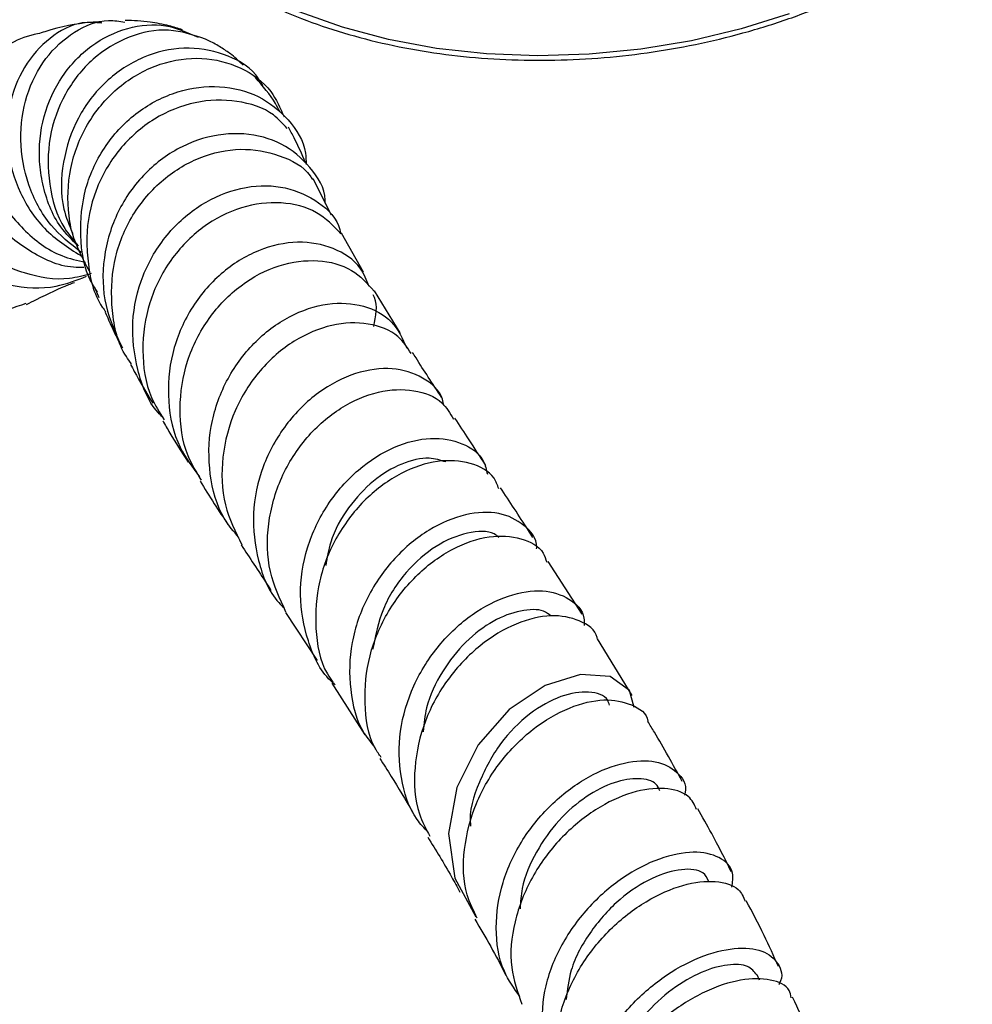
# Model space of a CAD drawing. Units: millimetres. Extents: x 5 to 995, y 5 to 995.
# Drawn here: x 846 to 864, y 282 to 300 of the extents above; entities that cross this region are included whole.
import ezdxf

# ---------------------------------------------------------------- set-up
doc = ezdxf.new("R2010")
doc.units = ezdxf.units.MM

msp = doc.modelspace()

# ---------------------------------------------------------------- linework, layer by layer
at = {"color": 7, "linetype": 'Continuous', "lineweight": 25}
for p, q in [((851.734, 296.664), (851.397, 297.333)), ((852.322, 295.621), (851.916, 296.336)), ((847.386, 295.332), (847.457, 295.154)), ((853, 294.507), (852.523, 295.277)), ((856.343, 289.333), (855.72, 290.305)), ((850.89, 289.366), (851.471, 288.481)), ((857.262, 287.838), (856.627, 288.881)), ((851.74, 288.068), (852.346, 287.118)), ((859.606, 282.61), (859.562, 282.705))]:
    msp.add_line(p, q, dxfattribs=at)
at = {"color": 8, "linetype": 'Continuous', "lineweight": 25, "flags": 128}
msp.add_lwpolyline([(860.149, 300.369), (859.268, 300.091), (858.355, 299.873), (857.42, 299.716), (856.473, 299.623), (855.525, 299.594), (854.586, 299.63), (853.668, 299.73), (852.781, 299.894), (851.935, 300.119), (851.139, 300.403)], dxfattribs=at)
at = {"color": 7, "linetype": 'Continuous', "lineweight": 25, "flags": 128}
msp.add_lwpolyline([(857.298, 287.617), (857.215, 287.933), (856.858, 288.189), (856.312, 288.228), (855.662, 288.023), (855.004, 287.58), (854.434, 286.936), (854.04, 286.151), (853.885, 285.305), (854.001, 284.485), (854.386, 283.771), (854.386, 283.771)], dxfattribs=at)
at = {"color": 7, "linetype": 'Continuous', "lineweight": 25}
for points, knots in [([(847.322, 304.223), (847.323, 304.212), (847.345, 304.008), (847.47, 303.621), (847.703, 303.069), (848.031, 302.542), (848.439, 302.043), (848.927, 301.577), (849.488, 301.149), (850.118, 300.763), (850.81, 300.424), (851.556, 300.134), (852.351, 299.896), (853.185, 299.713), (854.05, 299.586), (854.938, 299.517), (855.84, 299.506), (856.747, 299.553), (857.651, 299.658), (858.542, 299.819), (859.412, 300.036), (860.253, 300.306), (861.055, 300.626), (861.811, 300.993), (862.514, 301.405), (863.156, 301.857), (863.732, 302.344), (864.234, 302.863), (864.659, 303.407), (865.002, 303.972), (865.259, 304.552), (865.422, 305.141), (865.496, 305.593), (865.487, 305.845), (865.485, 305.902)], [0, 0, 0, 0, 0.001759, 0.034392, 0.067039, 0.099747, 0.132541, 0.165418, 0.198365, 0.231357, 0.264376, 0.297406, 0.330436, 0.363462, 0.396482, 0.429496, 0.462506, 0.495514, 0.528521, 0.56153, 0.594542, 0.627559, 0.660585, 0.69362, 0.726665, 0.759721, 0.792783, 0.825844, 0.85889, 0.891901, 0.924853, 0.957723, 0.990497, 1, 1, 1, 1]), ([(847.51, 300.195), (847.39, 300.205), (847.063, 300.232), (846.541, 299.951), (846.06, 299.418), (845.777, 298.689), (845.742, 297.869), (845.977, 297.061), (846.455, 296.345), (846.932, 296.045), (847.17, 295.895)], [0, 0, 0, 0, 0.07736, 0.21191, 0.344781, 0.476345, 0.607316, 0.738253, 0.869658, 1, 1, 1, 1]), ([(847.131, 295.982), (846.934, 296.139), (846.514, 296.474), (846.13, 297.219), (845.977, 298.056), (846.097, 298.879), (846.456, 299.583), (846.994, 300.063), (847.527, 300.286), (847.837, 300.229), (847.937, 300.211)], [0, 0, 0, 0, 0.11771, 0.251223, 0.385644, 0.521168, 0.657742, 0.795434, 0.934011, 1, 1, 1, 1]), ([(847.509, 300.222), (847.441, 300.218), (847.113, 300.201), (846.724, 300.123), (846.377, 300.01), (846.332, 299.996)], [0, 0, 0, 0, 0.1863496, 0.8955878, 1, 1, 1, 1]), ([(847.079, 296.097), (846.965, 296.21), (846.647, 296.525), (846.44, 297.097), (846.335, 297.791), (846.409, 298.495), (846.754, 299.245), (847.306, 299.818), (847.982, 300.141), (848.688, 300.205), (849.089, 300.023), (849.282, 299.936)], [0, 0, 0, 0, 0.070573, 0.196976, 0.258828, 0.383171, 0.507545, 0.632027, 0.756863, 0.882524, 1, 1, 1, 1]), ([(848.997, 300.073), (848.914, 300.099), (848.706, 300.163), (848.355, 300.228), (848.093, 300.24), (847.941, 300.247)], [0, 0, 0, 0, 0.215443, 0.543781, 1, 1, 1, 1]), ([(846.331, 299.999), (846.161, 299.959), (845.821, 299.879), (845.424, 299.392), (845.209, 298.708), (845.232, 297.899), (845.513, 297.083), (846.04, 296.389), (846.636, 295.931), (847.064, 295.835), (847.212, 295.802)], [0, 0, 0, 0, 0.135037, 0.27124, 0.406128, 0.539601, 0.671782, 0.802464, 0.931769, 1, 1, 1, 1]), ([(849.418, 299.903), (849.196, 299.977), (848.75, 300.126), (848.005, 299.983), (847.328, 299.573), (846.805, 298.92), (846.514, 298.105), (846.514, 297.237), (846.713, 296.529), (846.988, 296.208), (847.075, 296.106)], [0, 0, 0, 0, 0.133918, 0.269193, 0.404265, 0.538952, 0.672926, 0.806175, 0.938571, 1, 1, 1, 1]), ([(850.109, 299.421), (850.045, 299.485), (849.937, 299.594), (849.732, 299.731), (849.561, 299.835), (849.451, 299.886), (849.418, 299.902)], [0, 0, 0, 0, 0.384253, 0.64663, 0.893026, 1, 1, 1, 1]), ([(847.181, 295.704), (847.117, 295.704), (846.764, 295.703), (846.159, 295.99), (845.485, 296.535), (845.03, 297.271), (844.822, 298.062), (844.859, 298.811), (845.106, 299.401), (845.458, 299.765), (845.726, 299.798), (845.833, 299.811)], [0, 0, 0, 0, 0.028494, 0.157737, 0.28594, 0.413092, 0.539248, 0.664694, 0.789866, 0.915499, 1, 1, 1, 1]), ([(850.474, 299.048), (850.433, 299.117), (850.269, 299.388), (849.758, 299.658), (849.031, 299.786), (848.258, 299.608), (847.566, 299.157), (847.039, 298.477), (846.77, 297.653), (846.741, 296.896), (846.912, 296.483), (846.971, 296.339)], [0, 0, 0, 0, 0.042838, 0.170357, 0.298397, 0.426084, 0.553204, 0.67984, 0.806125, 0.932256, 1, 1, 1, 1]), ([(847.285, 295.638), (847.163, 295.865), (846.972, 296.221), (846.864, 296.909), (846.918, 297.646), (847.27, 298.455), (847.849, 299.093), (848.578, 299.487), (849.36, 299.597), (850.077, 299.412), (850.623, 299.022), (850.792, 298.637), (850.863, 298.475)], [0, 0, 0, 0, 0.095437, 0.149448, 0.258635, 0.368266, 0.478191, 0.588355, 0.698689, 0.809104, 0.919408, 1, 1, 1, 1]), ([(847.316, 295.592), (847.184, 295.556), (846.783, 295.446), (846.076, 295.57), (845.299, 295.936), (844.652, 296.531), (844.192, 297.248), (843.944, 297.988), (843.913, 298.629), (844.054, 299.088), (844.245, 299.169), (844.336, 299.208)], [0, 0, 0, 0, 0.056837, 0.172023, 0.287817, 0.404675, 0.522964, 0.642845, 0.764357, 0.887426, 1, 1, 1, 1]), ([(850.789, 298.561), (850.762, 298.614), (850.649, 298.833), (850.471, 299.039), (850.337, 299.195)], [0, 0, 0, 0, 0.241668, 1, 1, 1, 1]), ([(844.034, 298.882), (843.943, 298.918), (843.737, 298.999), (843.497, 298.761), (843.386, 298.281), (843.472, 297.618), (843.775, 296.888), (844.29, 296.198), (844.988, 295.652), (845.807, 295.348), (846.595, 295.296), (847.048, 295.473), (847.232, 295.545)], [0, 0, 0, 0, 0.086301, 0.195133, 0.301648, 0.406509, 0.510413, 0.614047, 0.717947, 0.822434, 0.927584, 1, 1, 1, 1]), ([(847.435, 295.254), (847.394, 295.315), (847.191, 295.618), (847.089, 296.297), (847.171, 297.173), (847.553, 297.975), (848.154, 298.599), (848.9, 298.978), (849.687, 299.074), (850.416, 298.887), (850.964, 298.445), (851.262, 297.976), (851.266, 297.669), (851.267, 297.598)], [0, 0, 0, 0, 0.0259022, 0.1301149, 0.2344648, 0.3389669, 0.4436214, 0.5484287, 0.6533483, 0.7583595, 0.8634595, 0.9686561, 1, 1, 1, 1]), ([(850.92, 298.261), (850.841, 298.349), (850.606, 298.607), (850.001, 298.796), (849.229, 298.783), (848.458, 298.473), (847.807, 297.905), (847.362, 297.139), (847.213, 296.404), (847.261, 295.675), (847.362, 295.181), (847.564, 294.919), (847.587, 294.889)], [0, 0, 0, 0, 0.062883, 0.185293, 0.308023, 0.431003, 0.554144, 0.677338, 0.800525, 0.861449, 0.984588, 1, 1, 1, 1]), ([(851.257, 297.632), (851.19, 297.786), (851.094, 298.008), (850.978, 298.216), (850.942, 298.281)], [0, 0, 0, 0, 0.691905, 1, 1, 1, 1]), ([(851.621, 296.889), (851.621, 296.907), (851.623, 297.153), (851.357, 297.569), (850.845, 298.012), (850.25, 298.173), (849.621, 298.16), (848.974, 297.97), (848.283, 297.469), (847.77, 296.749), (847.514, 295.894), (847.527, 295.003), (847.771, 294.481), (847.89, 294.227)], [0, 0, 0, 0, 0.0085405, 0.113138, 0.2178922, 0.3228461, 0.3748565, 0.4800053, 0.5853761, 0.6907133, 0.7958871, 0.9007993, 1, 1, 1, 1]), ([(848.059, 293.936), (848.026, 293.979), (847.813, 294.257), (847.673, 294.917), (847.692, 295.806), (848.018, 296.645), (848.576, 297.32), (849.292, 297.761), (850.073, 297.927), (850.783, 297.791), (851.246, 297.557), (851.37, 297.347), (851.383, 297.325)], [0, 0, 0, 0, 0.0223229, 0.1432561, 0.2642822, 0.3853095, 0.5061912, 0.6268007, 0.747057, 0.866899, 0.9863969, 1, 1, 1, 1]), ([(841.839, 297.605), (841.887, 297.466), (841.989, 297.177), (842.38, 296.531), (842.971, 295.852), (843.728, 295.269), (844.581, 294.909), (845.417, 294.805), (845.903, 294.973), (846.123, 295.049)], [0, 0, 0, 0, 0.140842, 0.294011, 0.444795, 0.593049, 0.738884, 0.882437, 1, 1, 1, 1]), ([(848.633, 292.952), (848.603, 292.981), (848.366, 293.214), (848.141, 293.827), (848.032, 294.699), (848.231, 295.575), (848.681, 296.334), (849.325, 296.898), (850.069, 297.205), (850.821, 297.231), (851.445, 296.974), (851.829, 296.636), (851.893, 296.377), (851.906, 296.327)], [0, 0, 0, 0, 0.015247, 0.120956, 0.226903, 0.333124, 0.439659, 0.546457, 0.653452, 0.760543, 0.867597, 0.974535, 1, 1, 1, 1]), ([(851.907, 296.326), (851.769, 296.469), (851.484, 296.765), (850.817, 296.935), (850.076, 296.848), (849.35, 296.479), (848.747, 295.866), (848.348, 295.069), (848.226, 294.185), (848.331, 293.419), (848.576, 293.037), (848.661, 292.904)], [0, 0, 0, 0, 0.109554, 0.226737, 0.344186, 0.461959, 0.580102, 0.698581, 0.817316, 0.936216, 1, 1, 1, 1]), ([(852.426, 295.353), (852.38, 295.472), (852.26, 295.78), (851.787, 296.089), (851.125, 296.216), (850.385, 296.057), (849.684, 295.627), (849.119, 294.964), (848.769, 294.138), (848.698, 293.249), (848.872, 292.441), (849.179, 292.034), (849.309, 291.86)], [0, 0, 0, 0, 0.066798, 0.173337, 0.280111, 0.387045, 0.494048, 0.601018, 0.707842, 0.814451, 0.920791, 1, 1, 1, 1]), ([(849.344, 291.796), (849.254, 291.941), (849.009, 292.336), (848.911, 293.114), (849.044, 293.998), (849.45, 294.796), (850.052, 295.411), (850.769, 295.782), (851.492, 295.872), (852.131, 295.704), (852.39, 295.412), (852.516, 295.271)], [0, 0, 0, 0, 0.068544, 0.186205, 0.303958, 0.421682, 0.539287, 0.656665, 0.773746, 0.890506, 1, 1, 1, 1]), ([(846.13, 295.025), (846.19, 295.056), (846.484, 295.207), (846.78, 295.342), (846.974, 295.419), (847.008, 295.432)], [0, 0, 0, 0, 0.174159, 0.855156, 1, 1, 1, 1]), ([(852.513, 294.622), (852.551, 294.811), (852.593, 295.02), (852.508, 295.186), (852.5, 295.202)], [0, 0, 0, 0, 0.9009518, 1, 1, 1, 1]), ([(850.03, 290.743), (849.937, 290.854), (849.658, 291.185), (849.467, 291.908), (849.476, 292.79), (849.77, 293.638), (850.285, 294.346), (850.951, 294.842), (851.673, 295.078), (852.341, 295.034), (852.881, 294.745), (853.042, 294.397), (853.122, 294.224)], [0, 0, 0, 0, 0.052724, 0.157424, 0.262321, 0.367446, 0.47282, 0.578418, 0.684174, 0.79002, 0.895847, 1, 1, 1, 1]), ([(847.576, 294.882), (847.635, 294.745), (847.725, 294.535), (847.845, 294.306), (847.887, 294.226)], [0, 0, 0, 0, 0.649565, 1, 1, 1, 1]), ([(853.198, 294.127), (853.126, 294.238), (852.953, 294.507), (852.424, 294.705), (851.746, 294.687), (851.033, 294.39), (850.396, 293.841), (849.924, 293.092), (849.696, 292.226), (849.723, 291.349), (849.968, 290.848), (850.084, 290.609)], [0, 0, 0, 0, 0.080516, 0.19595, 0.311611, 0.427533, 0.543766, 0.66027, 0.776997, 0.893858, 1, 1, 1, 1]), ([(853.755, 293.324), (853.592, 293.57), (853.405, 293.854), (853.246, 294.112), (853.224, 294.146)], [0, 0, 0, 0, 0.866385, 1, 1, 1, 1]), ([(848.042, 293.924), (848.064, 293.881), (848.178, 293.657), (848.327, 293.409), (848.447, 293.209)], [0, 0, 0, 0, 0.192481, 1, 1, 1, 1]), ([(853.797, 293.17), (853.791, 293.208), (853.753, 293.431), (853.426, 293.704), (852.87, 293.889), (852.178, 293.799), (851.481, 293.442), (850.87, 292.841), (850.44, 292.062), (850.25, 291.18), (850.361, 290.315), (850.59, 289.707), (850.834, 289.478), (850.869, 289.444)], [0, 0, 0, 0, 0.022127, 0.128694, 0.235461, 0.342335, 0.449264, 0.556144, 0.662899, 0.769462, 0.875784, 0.981883, 1, 1, 1, 1]), ([(850.898, 289.369), (850.785, 289.613), (850.55, 290.119), (850.538, 290.999), (850.78, 291.863), (851.26, 292.611), (851.897, 293.161), (852.603, 293.46), (853.261, 293.481), (853.763, 293.288), (853.915, 293.026), (853.977, 292.919)], [0, 0, 0, 0, 0.107918, 0.224097, 0.340378, 0.45666, 0.572857, 0.688883, 0.804657, 0.920165, 1, 1, 1, 1]), ([(848.633, 292.888), (848.675, 292.813), (848.81, 292.577), (848.981, 292.311), (849.098, 292.13)], [0, 0, 0, 0, 0.3148383, 1, 1, 1, 1]), ([(854.572, 292.069), (854.467, 292.228), (854.268, 292.532), (854.09, 292.808), (854.005, 292.938)], [0, 0, 0, 0, 0.526758, 1, 1, 1, 1]), ([(851.805, 288.038), (851.776, 288.062), (851.53, 288.267), (851.276, 288.841), (851.115, 289.684), (851.254, 290.568), (851.638, 291.372), (852.212, 292.02), (852.889, 292.444), (853.576, 292.609), (854.154, 292.502), (854.525, 292.243), (854.582, 291.989), (854.6, 291.907)], [0, 0, 0, 0, 0.013735, 0.117185, 0.22072, 0.324389, 0.428269, 0.532362, 0.636674, 0.741145, 0.845708, 0.950285, 1, 1, 1, 1]), ([(854.81, 291.64), (854.785, 291.707), (854.701, 291.933), (854.301, 292.138), (853.699, 292.186), (853.008, 291.96), (852.347, 291.481), (851.81, 290.79), (851.471, 289.952), (851.415, 289.072), (851.525, 288.415), (851.726, 288.133), (851.762, 288.083)], [0, 0, 0, 0, 0.048046, 0.16317, 0.278484, 0.394046, 0.509864, 0.625901, 0.742107, 0.858386, 0.974668, 1, 1, 1, 1]), ([(853.836, 292.131), (853.738, 292.163), (853.508, 292.236), (853.026, 292.124), (852.497, 291.811), (852.032, 291.31), (851.718, 290.757), (851.654, 290.373), (851.63, 290.229)], [0, 0, 0, 0, 0.138514, 0.325937, 0.513358, 0.700673, 0.887731, 1, 1, 1, 1]), ([(849.317, 291.781), (849.402, 291.645), (849.558, 291.393), (849.744, 291.111), (849.829, 290.982)], [0, 0, 0, 0, 0.542577, 1, 1, 1, 1]), ([(855.439, 290.743), (855.411, 290.786), (855.204, 291.11), (855.01, 291.403), (854.842, 291.658)], [0, 0, 0, 0, 0.133285, 1, 1, 1, 1]), ([(855.506, 290.533), (855.506, 290.54), (855.518, 290.726), (855.287, 290.992), (854.839, 291.226), (854.206, 291.202), (853.521, 290.919), (852.874, 290.39), (852.366, 289.665), (852.068, 288.816), (852.05, 287.945), (852.216, 287.267), (852.465, 286.968), (852.535, 286.884)], [0, 0, 0, 0, 0.0045364, 0.1106026, 0.2168174, 0.3231156, 0.429428, 0.5356604, 0.6417518, 0.7476375, 0.8533049, 0.9587636, 1, 1, 1, 1]), ([(852.648, 286.701), (852.609, 286.757), (852.413, 287.045), (852.318, 287.705), (852.397, 288.578), (852.752, 289.409), (853.301, 290.096), (853.964, 290.573), (854.648, 290.799), (855.232, 290.754), (855.606, 290.56), (855.673, 290.348), (855.691, 290.29)], [0, 0, 0, 0, 0.0282929, 0.1442566, 0.2604051, 0.3766585, 0.4929602, 0.6092082, 0.7253389, 0.8412761, 0.9569819, 1, 1, 1, 1]), ([(854.813, 290.744), (854.786, 290.767), (854.658, 290.876), (854.238, 290.855), (853.656, 290.624), (853.09, 290.131), (852.647, 289.461), (852.542, 288.938), (852.491, 288.685)], [0, 0, 0, 0, 0.052257, 0.244221, 0.436288, 0.628138, 0.819809, 1, 1, 1, 1]), ([(850.076, 290.606), (850.229, 290.372), (850.402, 290.107), (850.598, 289.809), (850.622, 289.773)], [0, 0, 0, 0, 0.877744, 1, 1, 1, 1]), ([(853.509, 285.33), (853.438, 285.405), (853.179, 285.68), (852.983, 286.33), (852.958, 287.184), (853.215, 288.038), (853.69, 288.788), (854.315, 289.364), (854.995, 289.709), (855.638, 289.803), (856.122, 289.641), (856.385, 289.385), (856.38, 289.172), (856.379, 289.127)], [0, 0, 0, 0, 0.038196, 0.141338, 0.244542, 0.347866, 0.451382, 0.555106, 0.659043, 0.763162, 0.867398, 0.971694, 1, 1, 1, 1]), ([(855.768, 289.304), (855.727, 289.335), (855.598, 289.435), (855.215, 289.418), (854.709, 289.236), (854.19, 288.846), (853.755, 288.295), (853.472, 287.711), (853.433, 287.323), (853.418, 287.175)], [0, 0, 0, 0, 0.076755, 0.241437, 0.406087, 0.570637, 0.734953, 0.899004, 1, 1, 1, 1]), ([(856.622, 288.879), (856.621, 288.887), (856.596, 289.049), (856.305, 289.237), (855.792, 289.348), (855.131, 289.194), (854.456, 288.792), (853.855, 288.168), (853.419, 287.381), (853.232, 286.516), (853.267, 285.768), (853.472, 285.389), (853.544, 285.255)], [0, 0, 0, 0, 0.0061905, 0.1218403, 0.2376628, 0.3537174, 0.4699822, 0.5864354, 0.7030101, 0.8196198, 0.9361927, 1, 1, 1, 1]), ([(856.844, 287.665), (856.835, 287.696), (856.797, 287.839), (856.477, 287.93), (855.966, 287.862), (855.37, 287.534), (854.816, 286.981), (854.436, 286.265), (854.255, 285.71), (854.29, 285.443), (854.291, 285.436)], [0, 0, 0, 0, 0.044548, 0.203478, 0.36236, 0.521203, 0.679735, 0.838012, 0.995908, 1, 1, 1, 1]), ([(854.413, 283.747), (854.344, 283.887), (854.153, 284.271), (854.143, 285.016), (854.359, 285.868), (854.817, 286.643), (855.431, 287.255), (856.112, 287.65), (856.768, 287.801), (857.263, 287.692), (857.536, 287.516), (857.552, 287.366), (857.552, 287.365)], [0, 0, 0, 0, 0.066141, 0.182464, 0.299008, 0.415703, 0.532499, 0.649292, 0.766001, 0.882553, 0.998885, 1, 1, 1, 1]), ([(858.182, 286.262), (858.013, 286.57), (857.803, 286.952), (857.591, 287.298), (857.551, 287.364)], [0, 0, 0, 0, 0.808828, 1, 1, 1, 1]), ([(852.622, 286.685), (852.692, 286.576), (852.892, 286.267), (853.094, 285.924), (853.225, 285.702)], [0, 0, 0, 0, 0.352087, 1, 1, 1, 1]), ([(855.197, 282.308), (855.091, 282.458), (854.832, 282.827), (854.724, 283.567), (854.845, 284.41), (855.225, 285.213), (855.789, 285.89), (856.459, 286.379), (857.133, 286.639), (857.723, 286.659), (858.106, 286.45), (858.277, 286.199), (858.229, 286.024), (858.224, 286.006)], [0, 0, 0, 0, 0.069358, 0.170888, 0.272434, 0.374107, 0.475954, 0.578041, 0.680356, 0.782889, 0.885575, 0.988346, 1, 1, 1, 1]), ([(857.768, 286.089), (857.749, 286.133), (857.694, 286.263), (857.396, 286.338), (856.943, 286.269), (856.416, 286.007), (855.903, 285.566), (855.485, 284.98), (855.231, 284.406), (855.21, 284.046), (855.203, 283.922)], [0, 0, 0, 0, 0.072297, 0.214826, 0.357374, 0.499743, 0.641949, 0.783833, 0.925473, 1, 1, 1, 1]), ([(858.447, 285.746), (858.406, 285.832), (858.309, 286.039), (857.875, 286.164), (857.269, 286.093), (856.583, 285.775), (855.926, 285.234), (855.392, 284.515), (855.071, 283.689), (854.988, 282.865), (855.157, 282.389), (855.235, 282.169)], [0, 0, 0, 0, 0.083338, 0.199509, 0.315907, 0.432515, 0.549292, 0.666144, 0.782996, 0.899745, 1, 1, 1, 1]), ([(859.085, 284.602), (858.966, 284.84), (858.765, 285.241), (858.553, 285.608), (858.467, 285.758)], [0, 0, 0, 0, 0.592167, 1, 1, 1, 1]), ([(853.505, 285.235), (853.651, 284.999), (853.851, 284.676), (854.045, 284.322), (854.097, 284.227)], [0, 0, 0, 0, 0.73345, 1, 1, 1, 1]), ([(859.094, 284.315), (859.108, 284.406), (859.142, 284.64), (858.887, 284.89), (858.412, 284.997), (857.774, 284.874), (857.079, 284.519), (856.425, 283.952), (855.91, 283.226), (855.605, 282.405), (855.586, 281.585), (855.727, 280.989), (855.942, 280.742), (855.983, 280.695)], [0, 0, 0, 0, 0.0644704, 0.166315, 0.2681712, 0.369951, 0.4715871, 0.5730035, 0.6741717, 0.7750892, 0.8757923, 0.9763529, 1, 1, 1, 1]), ([(858.666, 284.43), (858.639, 284.486), (858.571, 284.63), (858.188, 284.673), (857.639, 284.517), (857.028, 284.127), (856.492, 283.533), (856.121, 282.876), (856.069, 282.433), (856.048, 282.251)], [0, 0, 0, 0, 0.099751, 0.258553, 0.417147, 0.575549, 0.733545, 0.891174, 1, 1, 1, 1]), ([(856.019, 280.539), (855.95, 280.766), (855.803, 281.249), (855.924, 282.066), (856.28, 282.87), (856.842, 283.567), (857.516, 284.087), (858.21, 284.39), (858.81, 284.454), (859.225, 284.331), (859.307, 284.137), (859.34, 284.058)], [0, 0, 0, 0, 0.103809, 0.220072, 0.336578, 0.453291, 0.570122, 0.687004, 0.803826, 0.920515, 1, 1, 1, 1]), ([(859.952, 282.857), (859.865, 283.051), (859.676, 283.472), (859.47, 283.86), (859.36, 284.068)], [0, 0, 0, 0, 0.460906, 1, 1, 1, 1]), ([(854.372, 283.729), (854.566, 283.396), (854.762, 283.06), (854.944, 282.693), (854.947, 282.689)], [0, 0, 0, 0, 0.987607, 1, 1, 1, 1]), ([(856.68, 279.033), (856.677, 279.036), (856.499, 279.234), (856.374, 279.765), (856.363, 280.558), (856.651, 281.367), (857.152, 282.092), (857.802, 282.673), (858.507, 283.06), (859.163, 283.226), (859.688, 283.174), (859.963, 282.928), (860.05, 282.68), (859.961, 282.531), (859.958, 282.525)], [0, 0, 0, 0, 0.001686, 0.100606, 0.199453, 0.298316, 0.397303, 0.496472, 0.595897, 0.695584, 0.795522, 0.895668, 0.995939, 1, 1, 1, 1]), ([(859.553, 282.704), (859.507, 282.764), (859.411, 282.89), (859.034, 282.914), (858.542, 282.778), (857.994, 282.463), (857.471, 281.988), (857.066, 281.388), (856.838, 280.88), (856.828, 280.596), (856.826, 280.539)], [0, 0, 0, 0, 0.128814, 0.2688, 0.408702, 0.548294, 0.68764, 0.826584, 0.965272, 1, 1, 1, 1]), ([(860.188, 282.285), (860.179, 282.332), (860.15, 282.497), (859.825, 282.639), (859.279, 282.647), (858.594, 282.424), (857.889, 281.984), (857.26, 281.357), (856.794, 280.594), (856.593, 279.78), (856.583, 279.173), (856.723, 278.9), (856.744, 278.859)], [0, 0, 0, 0, 0.046384, 0.162541, 0.278933, 0.39555, 0.512323, 0.629163, 0.745982, 0.862656, 0.979129, 1, 1, 1, 1]), ([(860.762, 281.024), (860.682, 281.227), (860.51, 281.666), (860.315, 282.074), (860.211, 282.294)], [0, 0, 0, 0, 0.4609761, 1, 1, 1, 1])]:
    msp.add_open_spline(points, degree=3, knots=knots, dxfattribs=at)

doc.saveas('drawing.dxf')
